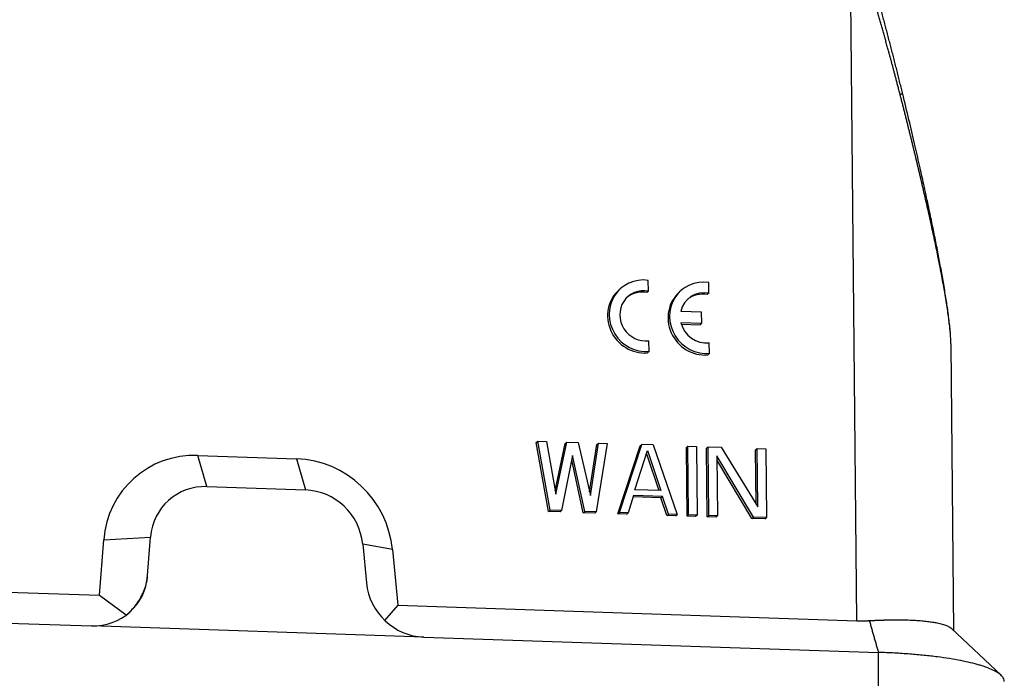
# Model space of a CAD drawing. Units: millimetres. Extents: x 1592 to 2186, y 588 to 1008.
# Drawn here: x 1694 to 1762, y 665 to 710 of the extents above; entities that cross this region are included whole.
import ezdxf

# ---------------------------------------------------------------- set-up
doc = ezdxf.new("R2010")
doc.units = ezdxf.units.MM
doc.header["$LTSCALE"] = 65.395
doc.layers.get('0').update_dxf_attribs({"linetype": 'CONTINUOUS', "lineweight": 30})

msp = doc.modelspace()

# ---------------------------------------------------------------- linework, layer by layer
for p, q in [((1751.609, 668.616), (1751.206, 711.198)), ((1737.337, 691.196), (1737.33, 691.939)), ((1741.476, 691.057), (1741.469, 691.799)), ((1735.441, 691.391), (1735.332, 691.296)), ((1737.337, 691.196), (1737.229, 691.101)), ((1739.58, 691.252), (1739.471, 691.157)), ((1741.476, 691.057), (1741.367, 690.962)), ((1740.981, 689.759), (1739.556, 689.807)), ((1740.988, 688.997), (1740.981, 689.759)), ((1739.563, 689.045), (1740.988, 688.997)), ((1739.589, 688.945), (1740.88, 688.902)), ((1740.988, 688.997), (1740.88, 688.902)), ((1737.376, 687.061), (1737.369, 687.804)), ((1741.515, 686.922), (1741.508, 687.665)), ((1737.376, 687.061), (1737.268, 686.967)), ((1741.515, 686.922), (1741.407, 686.828)), ((1758.257, 667.948), (1758.072, 687.51)), ((1729.655, 680.831), (1729.763, 680.926)), ((1730.49, 676.094), (1729.655, 680.831)), ((1729.763, 680.926), (1730.356, 680.906)), ((1730.599, 676.189), (1729.763, 680.926)), ((1730.356, 680.906), (1730.984, 677.278)), ((1730.984, 677.278), (1731.74, 680.86)), ((1731.632, 680.765), (1731.74, 680.86)), ((1731.74, 680.86), (1732.531, 680.833)), ((1732.531, 680.833), (1733.356, 677.199)), ((1730.944, 677.508), (1731.632, 680.765)), ((1733.301, 677.443), (1733.807, 680.692)), ((1733.356, 677.199), (1733.915, 680.786)), ((1734.508, 680.767), (1733.762, 676.083)), ((1733.807, 680.692), (1733.915, 680.786)), ((1733.915, 680.786), (1734.508, 680.767)), ((1735.235, 675.935), (1736.772, 680.592)), ((1735.344, 676.03), (1736.881, 680.687)), ((1736.416, 677.597), (1737.28, 680.273)), ((1736.772, 680.592), (1736.881, 680.687)), ((1737.671, 680.66), (1736.881, 680.687)), ((1737.28, 680.273), (1738.195, 677.537)), ((1737.671, 680.66), (1739.298, 675.897)), ((1739.935, 680.486), (1740.044, 680.581)), ((1739.98, 675.775), (1739.935, 680.486)), ((1740.044, 680.581), (1740.637, 680.561)), ((1740.088, 675.87), (1740.044, 680.581)), ((1740.637, 680.561), (1740.681, 675.85)), ((1741.319, 680.439), (1741.428, 680.534)), ((1741.364, 675.729), (1741.319, 680.439)), ((1741.428, 680.534), (1742.317, 680.504)), ((1741.472, 675.824), (1741.428, 680.534)), ((1742.317, 680.504), (1744.827, 676.412)), ((1744.68, 680.326), (1744.789, 680.421)), ((1744.715, 676.593), (1744.68, 680.326)), ((1744.789, 680.421), (1745.382, 680.401)), ((1744.827, 676.412), (1744.789, 680.421)), ((1745.382, 680.401), (1745.426, 675.691)), ((1707.08, 677.805), (1706.469, 679.943)), ((1706.469, 679.943), (1713.224, 679.716)), ((1713.224, 679.716), (1713.835, 677.578)), ((1732.144, 679.944), (1731.39, 676.163)), ((1732.863, 676.015), (1732.082, 679.634)), ((1732.971, 676.109), (1732.144, 679.944)), ((1737.211, 680.059), (1738.053, 677.542)), ((1742.027, 679.913), (1742.065, 675.804)), ((1744.537, 675.721), (1742.027, 679.913)), ((1744.428, 675.626), (1742.029, 679.632)), ((1707.08, 677.805), (1713.835, 677.578)), ((1738.195, 677.537), (1736.416, 677.597)), ((1736.321, 677.199), (1735.937, 676.01)), ((1738.189, 677.038), (1736.289, 677.102)), ((1738.298, 677.133), (1736.321, 677.199)), ((1738.189, 677.038), (1738.298, 677.133)), ((1738.596, 675.822), (1738.189, 677.038)), ((1738.704, 675.917), (1738.298, 677.133)), ((1730.49, 676.094), (1730.599, 676.189)), ((1731.281, 676.068), (1730.49, 676.094)), ((1731.39, 676.163), (1730.599, 676.189)), ((1731.39, 676.163), (1731.281, 676.068)), ((1732.863, 676.015), (1732.971, 676.109)), ((1733.762, 676.083), (1732.971, 676.109)), ((1733.653, 675.988), (1733.762, 676.083)), ((1733.653, 675.988), (1732.863, 676.015)), ((1735.235, 675.935), (1735.344, 676.03)), ((1735.828, 675.915), (1735.235, 675.935)), ((1735.937, 676.01), (1735.344, 676.03)), ((1735.828, 675.915), (1735.937, 676.01)), ((1738.596, 675.822), (1738.704, 675.917)), ((1739.189, 675.802), (1738.596, 675.822)), ((1739.298, 675.897), (1738.704, 675.917)), ((1739.189, 675.802), (1739.298, 675.897)), ((1739.98, 675.775), (1740.088, 675.87)), ((1740.573, 675.756), (1739.98, 675.775)), ((1740.681, 675.85), (1740.088, 675.87)), ((1740.681, 675.85), (1740.573, 675.756)), ((1741.364, 675.729), (1741.472, 675.824)), ((1741.957, 675.709), (1741.364, 675.729)), ((1742.065, 675.804), (1741.472, 675.824)), ((1742.065, 675.804), (1741.957, 675.709)), ((1744.428, 675.626), (1744.537, 675.721)), ((1745.318, 675.596), (1744.428, 675.626)), ((1745.426, 675.691), (1744.537, 675.721)), ((1745.318, 675.596), (1745.426, 675.691)), ((1699.715, 670.359), (1700.011, 674.16)), ((1700.011, 674.16), (1703.224, 674.352)), ((1703.019, 671.713), (1703.224, 674.352)), ((1719.796, 673.495), (1717.758, 673.864)), ((1717.758, 673.864), (1718.014, 671.21)), ((1719.796, 673.495), (1720.164, 669.672)), ((1668.27, 671.416), (1699.715, 670.359)), ((1699.715, 670.359), (1701.556, 669.01)), ((1720.164, 669.672), (1719.261, 668.643)), ((1720.164, 669.672), (1751.609, 668.616)), ((1667.99, 669.308), (1699.163, 668.261)), ((1721.937, 667.496), (1699.163, 668.261)), ((1761.507, 664.879), (1758.105, 668.091)), ((1721.937, 667.496), (1753.111, 666.448)), ((1753.097, 654.558), (1753.111, 666.448))]:
    msp.add_line(p, q)
for centre, major_axis, start_param, end_param in [((1737.086, 689.509), (-1.645, 1.882), 5.443262, 8.804053), ((1741.225, 689.37), (-1.645, 1.882), 5.443262, 8.804053), ((1736.978, 689.414), (-1.645, 1.882), 0.000012, 2.520868), ((1737.086, 689.509), (1.152, -1.318), 2.254368, 5.709761), ((1736.978, 689.414), (1.152, -1.318), 2.254368, 3.098618), ((1741.117, 689.275), (-1.645, 1.882), 0.000012, 2.520868), ((1741.225, 689.37), (1.152, -1.318), 2.254368, 3.758197), ((1741.117, 689.275), (1.152, -1.318), 2.254368, 3.09858), ((1741.225, 689.37), (1.152, -1.318), 4.205932, 5.709761), ((1706.531, 673.368), (4.409, -5.045), 2.411268, 3.894798), ((1713.286, 673.141), (4.409, -5.045), 0.927739, 2.411268), ((1707.117, 673.88), (2.632, -3.012), 2.411268, 3.894798), ((1713.872, 673.653), (2.632, -3.012), 0.927739, 2.411268), ((1699.126, 672.186), (-2.632, 3.012), 2.411269, 3.894798), ((1721.9, 671.421), (-2.632, 3.012), 0.927739, 2.411265)]:
    msp.add_ellipse(centre, major_axis=major_axis, ratio=0.957604, start_param=start_param, end_param=end_param)
for points, knots in [([(1754.578, 704.69), (1754.565, 704.739), (1754.54, 704.837), (1754.503, 704.982), (1754.466, 705.125), (1754.429, 705.265), (1754.393, 705.404), (1754.357, 705.54), (1754.322, 705.674), (1754.288, 705.806), (1754.253, 705.935), (1754.22, 706.062), (1754.186, 706.187), (1754.154, 706.31), (1754.121, 706.431), (1754.09, 706.549), (1754.058, 706.665), (1754.028, 706.779), (1753.998, 706.891), (1753.968, 707), (1753.939, 707.107), (1753.91, 707.212), (1753.882, 707.315), (1753.855, 707.416), (1753.828, 707.514), (1753.802, 707.61), (1753.776, 707.704), (1753.729, 707.875), (1753.661, 708.122), (1753.572, 708.445), (1753.483, 708.765), (1753.395, 709.082), (1753.307, 709.396), (1753.22, 709.706), (1753.133, 710.013), (1753.047, 710.317), (1752.962, 710.618), (1752.905, 710.818), (1752.877, 710.917)], [0, 0, 0, 0, 0.023558, 0.046763, 0.069615, 0.092114, 0.114261, 0.136054, 0.157495, 0.178582, 0.199317, 0.219699, 0.239728, 0.259405, 0.278728, 0.297698, 0.316316, 0.33458, 0.352492, 0.370051, 0.387257, 0.40411, 0.420611, 0.436758, 0.452552, 0.467994, 0.483083, 0.497819, 0.55026, 0.602207, 0.65366, 0.704619, 0.755084, 0.805055, 0.854532, 0.903515, 0.952005, 1, 1, 1, 1]), ([(1758.072, 687.503), (1758.072, 687.517), (1758.07, 687.621), (1758.063, 687.83), (1758.043, 688.15), (1758.012, 688.504), (1757.969, 688.904), (1757.913, 689.353), (1757.843, 689.851), (1757.761, 690.391), (1757.669, 690.946), (1757.571, 691.514), (1757.466, 692.092), (1757.35, 692.703), (1757.198, 693.478), (1757.002, 694.437), (1756.755, 695.598), (1756.479, 696.846), (1756.266, 697.78), (1756.129, 698.37), (1756.078, 698.591), (1756.025, 698.814), (1755.972, 699.04), (1755.918, 699.269), (1755.864, 699.5), (1755.808, 699.734), (1755.751, 699.971), (1755.694, 700.21), (1755.635, 700.452), (1755.576, 700.697), (1755.516, 700.944), (1755.455, 701.195), (1755.393, 701.448), (1755.33, 701.703), (1755.266, 701.961), (1755.202, 702.222), (1755.136, 702.486), (1755.069, 702.752), (1755.002, 703.021), (1754.934, 703.293), (1754.864, 703.567), (1754.794, 703.844), (1754.723, 704.124), (1754.651, 704.406), (1754.602, 704.595), (1754.578, 704.69)], [0, 0, 0, 0, 0.003051, 0.023594, 0.045449, 0.068708, 0.093448, 0.121811, 0.152066, 0.184267, 0.218458, 0.250275, 0.283788, 0.319015, 0.355972, 0.417332, 0.48339, 0.554179, 0.629729, 0.642058, 0.65454, 0.667174, 0.67996, 0.6929, 0.705992, 0.719237, 0.732635, 0.746185, 0.759889, 0.773746, 0.787756, 0.801919, 0.816235, 0.830704, 0.845327, 0.860104, 0.875033, 0.890116, 0.905353, 0.920743, 0.936287, 0.951985, 0.967836, 0.983841, 1, 1, 1, 1]), ([(1758.067, 687.671), (1758.061, 687.853), (1758.044, 688.196), (1757.996, 688.709), (1757.941, 689.205), (1757.86, 689.837), (1757.739, 690.664), (1757.575, 691.667), (1757.39, 692.709), (1757.191, 693.773), (1756.981, 694.841), (1756.754, 695.954), (1756.497, 697.173), (1756.215, 698.472), (1755.901, 699.876), (1755.564, 701.349), (1755.181, 702.985), (1754.906, 704.129), (1754.761, 704.729)], [0, 0, 0, 0, 0.038041, 0.069621, 0.098537, 0.131543, 0.185785, 0.247507, 0.308969, 0.36838, 0.432501, 0.494076, 0.560788, 0.642757, 0.717897, 0.802484, 0.896518, 1, 1, 1, 1]), ([(1752.489, 668.625), (1752.504, 668.626), (1752.533, 668.627), (1752.578, 668.63), (1752.622, 668.632), (1752.666, 668.634), (1752.709, 668.636), (1752.753, 668.638), (1752.796, 668.641), (1752.839, 668.643), (1752.881, 668.644), (1752.924, 668.646), (1752.966, 668.648), (1753.007, 668.65), (1753.049, 668.652), (1753.09, 668.653), (1753.132, 668.655), (1753.172, 668.656), (1753.213, 668.658), (1753.253, 668.659), (1753.293, 668.661), (1753.333, 668.662), (1753.373, 668.663), (1753.412, 668.665), (1753.451, 668.666), (1753.49, 668.667), (1753.528, 668.668), (1753.567, 668.669), (1753.605, 668.67), (1753.643, 668.671), (1753.68, 668.672), (1753.717, 668.672), (1753.754, 668.673), (1753.791, 668.674), (1753.828, 668.675), (1753.864, 668.675), (1753.9, 668.676), (1753.936, 668.676), (1753.971, 668.677), (1754.007, 668.677), (1754.042, 668.678), (1754.077, 668.678), (1754.111, 668.678), (1754.145, 668.679), (1754.179, 668.679), (1754.213, 668.679), (1754.247, 668.679), (1754.28, 668.679), (1754.313, 668.679), (1754.346, 668.679), (1754.379, 668.679), (1754.411, 668.679), (1754.443, 668.679), (1754.475, 668.679), (1754.506, 668.679), (1754.538, 668.679), (1754.569, 668.679), (1754.6, 668.678), (1754.63, 668.678), (1754.661, 668.678), (1754.691, 668.677), (1754.721, 668.677), (1754.751, 668.677), (1754.78, 668.676), (1754.809, 668.676), (1754.838, 668.675), (1754.867, 668.675), (1754.896, 668.674), (1754.924, 668.673), (1754.952, 668.673), (1754.98, 668.672), (1755.008, 668.671), (1755.035, 668.671), (1755.062, 668.67), (1755.089, 668.669), (1755.116, 668.668), (1755.301, 668.662), (1755.628, 668.648), (1756.066, 668.616), (1756.459, 668.576), (1756.808, 668.529), (1757.152, 668.467), (1757.479, 668.389), (1757.771, 668.289), (1757.986, 668.183), (1758.087, 668.108), (1758.126, 668.072)], [0, 0, 0, 0, 0.005216, 0.010413, 0.01559, 0.020748, 0.025886, 0.031005, 0.036104, 0.041184, 0.046244, 0.051285, 0.056307, 0.061309, 0.066291, 0.071255, 0.076198, 0.081122, 0.086027, 0.090912, 0.095778, 0.100624, 0.105451, 0.110259, 0.115047, 0.119815, 0.124564, 0.129294, 0.134004, 0.138695, 0.143366, 0.148018, 0.15265, 0.157263, 0.161856, 0.16643, 0.170984, 0.175519, 0.180035, 0.184531, 0.189007, 0.193465, 0.197902, 0.202321, 0.206719, 0.211099, 0.215458, 0.219799, 0.22412, 0.228421, 0.232703, 0.236966, 0.241209, 0.245433, 0.249637, 0.253822, 0.257987, 0.262133, 0.266259, 0.270366, 0.274454, 0.278522, 0.28257, 0.2866, 0.290609, 0.294599, 0.29857, 0.302522, 0.306453, 0.310366, 0.314259, 0.318132, 0.321986, 0.325821, 0.329636, 0.333432, 0.337208, 0.408547, 0.477868, 0.545176, 0.610471, 0.673756, 0.759504, 0.84416, 0.927735, 1, 1, 1, 1]), ([(1761.724, 664.463), (1761.724, 664.523), (1761.71, 664.584), (1761.652, 664.713), (1761.603, 664.782), (1761.471, 664.916), (1761.388, 664.983), (1761.19, 665.112), (1761.076, 665.175), (1760.817, 665.298), (1760.674, 665.357), (1760.438, 665.444), (1760.315, 665.486), (1760.185, 665.528), (1760.097, 665.555), (1760.052, 665.568), (1759.824, 665.635), (1759.626, 665.687), (1759.203, 665.788), (1758.977, 665.837), (1758.497, 665.931), (1758.243, 665.976), (1757.709, 666.061), (1757.429, 666.101), (1756.844, 666.176), (1756.539, 666.211), (1755.907, 666.276), (1755.579, 666.305), (1754.904, 666.358), (1754.557, 666.381), (1753.846, 666.42), (1753.481, 666.436), (1753.111, 666.448)], [0, 0, 0, 0, 0.061981, 0.061981, 0.134137, 0.134137, 0.206292, 0.206292, 0.278447, 0.278447, 0.350602, 0.350602, 0.38668, 0.404719, 0.404719, 0.422758, 0.422758, 0.494913, 0.494913, 0.567068, 0.567068, 0.639224, 0.639224, 0.711379, 0.711379, 0.783534, 0.783534, 0.855689, 0.855689, 0.927845, 0.927845, 1, 1, 1, 1])]:
    msp.add_open_spline(points, degree=3, knots=knots)
for points, degree in [([(1754.77, 704.691), (1753.992, 707.858), (1753.14, 710.997)], 2), ([(1753.111, 666.448), (1752.489, 668.625)], 1)]:
    msp.add_open_spline(points, degree=degree)
for points, weights in [([(1754.578, 704.69), (1754.731, 704.725), (1754.793, 704.738), (1754.747, 704.724)], [1.07684908353, 0.968942092012, 0.974672618507, 1.09404066301]), ([(1701.563, 669.004), (1702.434, 669.781), (1702.942, 670.727), (1703.019, 671.713)], [1, 0.954671909904, 0.954671909904, 1]), ([(1751.609, 668.616), (1751.907, 668.606), (1752.2, 668.609), (1752.489, 668.625)], [1, 0.999036315071, 0.999036315071, 1])]:
    msp.add_rational_spline(points, weights, degree=3)

doc.saveas('drawing.dxf')
